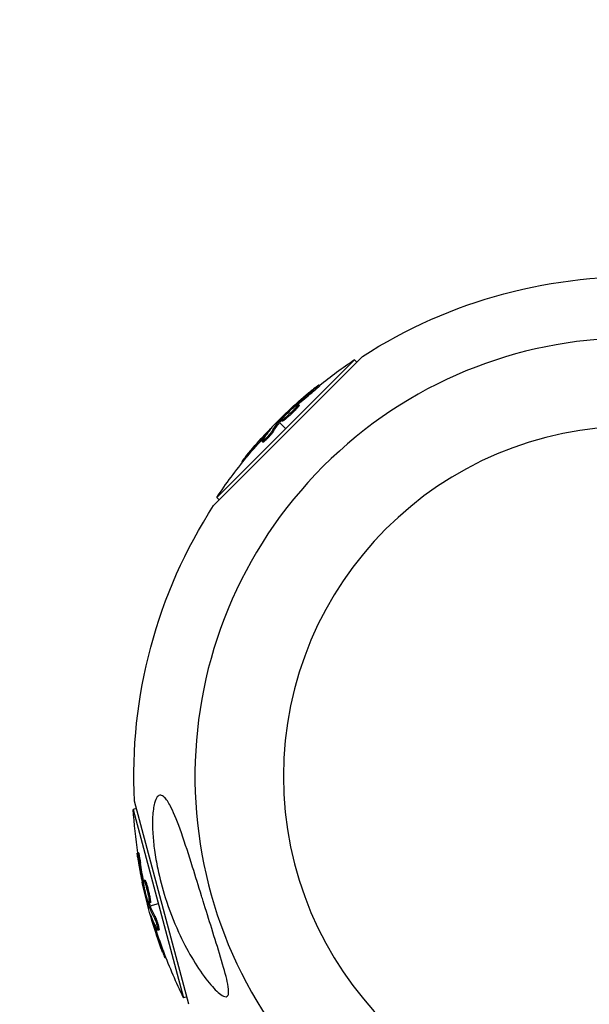
# Model space of a CAD drawing. Units: millimetres. Extents: x -11710 to 10509, y -9715 to 7369.
# Drawn here: x -10256 to -10139, y -1838 to -1635 of the extents above; entities that cross this region are included whole.
import ezdxf

# ---------------------------------------------------------------- set-up
doc = ezdxf.new("R2010")
doc.units = ezdxf.units.MM
doc.header["$LTSCALE"] = 20
doc.linetypes.add('HIDDEN', pattern=[9.525, 6.35, -3.175])
doc.layers.add('2d', color=230, linetype='Continuous')
doc.layers.add('EN-Safetyzone', color=93, linetype='HIDDEN')

msp = doc.modelspace()

# ---------------------------------------------------------------- linework, layer by layer
at = {"layer": '2d'}
for p, q in [((-10216.32, -1735.24), (-10185.7, -1704.62)), ((-10187.31, -1705.26), (-10215.69, -1733.64)), ((-10186.82, -1705.74), (-10187.31, -1705.26)), ((-10196.13, -1712.09), (-10196.31, -1711.91)), ((-10194.51, -1710.66), (-10194.69, -1710.48)), ((-10198.73, -1714.63), (-10198.91, -1714.45)), ((-10200.36, -1716.11), (-10200.36, -1716.11)), ((-10200.36, -1716.11), (-10200.36, -1716.11)), ((-10199.82, -1715.08), (-10199.93, -1714.97)), ((-10199.35, -1714.69), (-10199.48, -1714.56)), ((-10199.13, -1715.21), (-10199.31, -1715.03)), ((-10203.08, -1717.87), (-10202.92, -1718.03)), ((-10202.62, -1718.05), (-10202.8, -1717.87)), ((-10202.74, -1718.2), (-10201.5, -1719.45)), ((-10202.5, -1717.91), (-10202.67, -1717.73)), ((-10202.22, -1717.92), (-10202.4, -1717.75)), ((-10204.6, -1719.55), (-10204.65, -1719.5)), ((-10204.12, -1720.16), (-10204.3, -1719.99)), ((-10206.17, -1722.25), (-10206.34, -1722.08)), ((-10205.89, -1721.17), (-10206.07, -1720.99)), ((-10205.92, -1721.8), (-10205.92, -1721.8)), ((-10210.36, -1726.37), (-10210.53, -1726.21)), ((-10209.36, -1725.13), (-10209.53, -1724.96)), ((-10215.2, -1734.13), (-10215.69, -1733.64)), ((-10221.42, -1837.94), (-10232.63, -1796.11)), ((-10232.22, -1797.64), (-10232.89, -1797.82)), ((-10232.89, -1797.82), (-10222.5, -1836.59)), ((-10231.81, -1806.76), (-10232.05, -1806.82)), ((-10231.38, -1808.87), (-10231.63, -1808.94)), ((-10230.73, -1812.96), (-10230.91, -1813.01)), ((-10230.64, -1813.57), (-10230.78, -1813.6)), ((-10230.48, -1812.4), (-10230.72, -1812.46)), ((-10230.18, -1813.04), (-10230.42, -1813.1)), ((-10230.01, -1814.55), (-10230.01, -1814.55)), ((-10230.01, -1814.55), (-10230.01, -1814.55)), ((-10229.85, -1817.78), (-10229.63, -1817.72)), ((-10229.52, -1817.3), (-10229.77, -1817.36)), ((-10229.47, -1817.47), (-10229.71, -1817.54)), ((-10229.37, -1817.07), (-10229.61, -1817.13)), ((-10229.39, -1817.66), (-10227.69, -1817.2)), ((-10228.38, -1819.83), (-10228.62, -1819.9)), ((-10229.15, -1819.94), (-10229.22, -1819.96)), ((-10228.4, -1821.87), (-10228.64, -1821.93)), ((-10227.87, -1822.21), (-10227.87, -1822.21)), ((-10227.59, -1822.65), (-10227.84, -1822.71)), ((-10226.7, -1826.85), (-10226.94, -1826.92)), ((-10226.13, -1828.34), (-10226.35, -1828.4)), ((-10221.83, -1836.41), (-10222.5, -1836.59))]:
    msp.add_line(p, q, dxfattribs=at)
at = {"layer": '2d', "extrusion": (0, 0, -1)}
msp.add_circle((10129.94, -1791.01), 72, dxfattribs=at)
for centre, radius, start, end in [((10129.94, -1791.01), 102.82, 57.1564, 92.8436), ((10130.42, -1790.52), 102.5, 51.2489, 56.292), ((10130.6, -1790.35), 102.5, 39.4787, 47.1677), ((10130.42, -1790.52), 102.5, 33.708, 39.4788), ((10129.94, -1791.01), 102.82, 357.1564, 32.8436), ((10130.6, -1791.19), 102.5, 351.2489, 356.292), ((10130.84, -1791.25), 102.5, 339.4787, 347.1677), ((10130.6, -1791.19), 102.5, 333.708, 339.4788)]:
    msp.add_arc(centre, radius, start, end, dxfattribs=at)
at = {"layer": '2d'}
for start, end in [(46.2701, 223.7299), (226.2701, 43.7299)]:
    msp.add_arc((-10129.94, -1791.01), 90.23, start, end, dxfattribs=at)
at = {"layer": '2d', "extrusion": (0, 0, -1)}
for centre, major_axis, ratio, start_param, end_param in [((-10131.17, -1790.92), (-72.46, 72.46), 0.926659, 0.060013, 0.103512), ((-10131, -1791.1), (-72.46, 72.46), 0.926659, 0.064437, 0.103512), ((-10128.61, -1788.35), (-72.44, 72.44), 0.473523, 6.176233, 6.225047), ((-10128.43, -1788.53), (-72.44, 72.44), 0.473523, 6.176233, 6.225047), ((-10128.61, -1788.35), (-72.44, 72.44), 0.473523, 6.225047, 6.229137), ((-10128.43, -1788.53), (-72.44, 72.44), 0.473523, 6.225047, 6.229137), ((-10130.78, -1790.53), (-72.47, 72.47), 0.987104, 6.190919, 6.242973), ((-10130.6, -1790.7), (-72.47, 72.47), 0.987104, 6.190919, 6.242973), ((-10130.63, -1792.04), (98.99, 26.52), 0.926659, 3.201605, 3.245104), ((-10130.39, -1791.97), (98.99, 26.52), 0.926659, 3.206029, 3.245104), ((-10131.57, -1788.53), (98.96, 26.52), 0.473523, 3.083454, 3.087544), ((-10131.57, -1788.53), (98.96, 26.52), 0.473523, 3.034641, 3.083454), ((-10131.33, -1788.46), (98.96, 26.52), 0.473523, 3.083454, 3.087544), ((-10131.33, -1788.46), (98.96, 26.52), 0.473523, 3.034641, 3.083454), ((-10130.53, -1791.43), (99, 26.53), 0.987104, 3.049326, 3.10138), ((-10130.77, -1791.5), (99, 26.53), 0.987104, 3.049326, 3.10138)]:
    msp.add_ellipse(centre, major_axis=major_axis, ratio=ratio, start_param=start_param, end_param=end_param, dxfattribs=at)
at = {"layer": '2d'}
for centre, major_axis, start_param, end_param in [((-10130.6, -1790.35), (-72.48, 72.48), 0.041437, 0.107038), ((-10130.84, -1791.26), (99.01, 26.53), 3.183029, 3.24863)]:
    msp.add_ellipse(centre, major_axis=major_axis, ratio=0.465742, start_param=start_param, end_param=end_param, dxfattribs=at)
for points, knots in [([(-10195.47, -1711.05), (-10195.65, -1711.19), (-10195.82, -1711.33), (-10196.07, -1711.53), (-10196.19, -1711.62), (-10196.32, -1711.74), (-10196.39, -1711.79), (-10196.42, -1711.81), (-10196.44, -1711.83), (-10196.45, -1711.84), (-10196.54, -1711.92), (-10196.67, -1712.02), (-10196.81, -1712.14), (-10196.87, -1712.18), (-10196.91, -1712.22), (-10196.93, -1712.23), (-10197.03, -1712.32), (-10197.15, -1712.42), (-10197.29, -1712.54), (-10197.36, -1712.6), (-10197.39, -1712.62), (-10197.41, -1712.64), (-10197.42, -1712.65), (-10197.52, -1712.73), (-10197.64, -1712.83), (-10197.78, -1712.95), (-10197.85, -1713.01), (-10197.88, -1713.04), (-10197.89, -1713.05), (-10197.9, -1713.06), (-10198, -1713.14), (-10198.12, -1713.25), (-10198.26, -1713.37), (-10198.33, -1713.42), (-10198.36, -1713.45), (-10198.37, -1713.47), (-10198.38, -1713.47), (-10198.48, -1713.56), (-10198.6, -1713.66), (-10198.74, -1713.78), (-10198.8, -1713.84), (-10198.83, -1713.87), (-10198.85, -1713.88), (-10198.86, -1713.89), (-10199.04, -1714.05), (-10199.19, -1714.19), (-10199.34, -1714.32)], [0, 0, 0, 0, 0.125, 0.125, 0.1875, 0.21875, 0.234375, 0.242188, 0.242188, 0.25, 0.25, 0.3125, 0.34375, 0.359375, 0.359375, 0.375, 0.375, 0.4375, 0.46875, 0.484375, 0.492188, 0.492188, 0.5, 0.5, 0.5625, 0.59375, 0.609375, 0.617188, 0.617188, 0.625, 0.625, 0.6875, 0.71875, 0.734375, 0.742188, 0.742188, 0.75, 0.75, 0.8125, 0.84375, 0.859375, 0.867188, 0.867188, 0.875, 0.875, 1, 1, 1, 1]), ([(-10195.47, -1711.05), (-10195.35, -1710.95), (-10195.22, -1710.85), (-10195.12, -1710.77), (-10195.01, -1710.69), (-10194.92, -1710.63), (-10194.85, -1710.58), (-10194.78, -1710.53), (-10194.73, -1710.5), (-10194.71, -1710.48), (-10194.68, -1710.47), (-10194.68, -1710.48), (-10194.7, -1710.51), (-10194.72, -1710.53), (-10194.76, -1710.58), (-10194.82, -1710.64), (-10194.88, -1710.7), (-10194.97, -1710.78), (-10195.07, -1710.86), (-10195.17, -1710.95), (-10195.28, -1711.05), (-10195.4, -1711.16), (-10195.53, -1711.26), (-10195.66, -1711.38), (-10195.8, -1711.49), (-10195.93, -1711.6), (-10196.07, -1711.72), (-10196.2, -1711.82), (-10196.24, -1711.85), (-10196.27, -1711.88), (-10196.31, -1711.91)], [0, 0, 0, 0, 0.108572, 0.108572, 0.108572, 0.217262, 0.217262, 0.217262, 0.325717, 0.325717, 0.325717, 0.433622, 0.433622, 0.433622, 0.540983, 0.540983, 0.540983, 0.648042, 0.648042, 0.648042, 0.755174, 0.755174, 0.755174, 0.862717, 0.862717, 0.862717, 0.970831, 0.970831, 0.970831, 1, 1, 1, 1]), ([(-10194.51, -1710.66), (-10194.51, -1710.66), (-10194.51, -1710.66), (-10194.5, -1710.66), (-10194.53, -1710.7), (-10194.61, -1710.78), (-10194.64, -1710.81), (-10194.73, -1710.89), (-10194.78, -1710.94), (-10194.94, -1711.08), (-10195.07, -1711.2), (-10195.28, -1711.38), (-10195.35, -1711.44), (-10195.51, -1711.58), (-10195.59, -1711.64), (-10195.75, -1711.77), (-10195.82, -1711.84), (-10195.98, -1711.96), (-10196.06, -1712.03), (-10196.13, -1712.09)], [0.3749154, 0.3749154, 0.3749154, 0.3749154, 0.375, 0.375, 0.5, 0.5, 0.5625, 0.5625, 0.625, 0.625, 0.75, 0.75, 0.8125, 0.8125, 0.875, 0.875, 0.9375, 0.9375, 1, 1, 1, 1]), ([(-10202, -1717.16), (-10201.7, -1716.83), (-10201.26, -1716.39), (-10200.35, -1715.53), (-10199.88, -1715.11), (-10199.18, -1714.56), (-10198.95, -1714.42), (-10198.87, -1714.49), (-10199.01, -1714.7), (-10199.3, -1715.03)], [0, 0, 0, 0, 0.125, 0.125, 0.25, 0.25, 0.375, 0.375, 0.4988549, 0.4988549, 0.4988549, 0.4988549]), ([(-10202.67, -1717.73), (-10202.45, -1717.49), (-10202.23, -1717.26), (-10201.77, -1716.8), (-10201.55, -1716.57), (-10201.09, -1716.11), (-10200.86, -1715.88), (-10200.51, -1715.54), (-10200.39, -1715.42), (-10200.16, -1715.2), (-10200.04, -1715.09), (-10199.93, -1714.97)], [0, 0, 0, 0, 0.25, 0.25, 0.5, 0.5, 0.75, 0.75, 0.875, 0.875, 1, 1, 1, 1]), ([(-10199.31, -1715.03), (-10199.6, -1715.37), (-10200.04, -1715.81), (-10200.95, -1716.67), (-10201.42, -1717.08), (-10202.13, -1717.65), (-10202.36, -1717.78), (-10202.44, -1717.71), (-10202.3, -1717.5), (-10202.01, -1717.17)], [0.5, 0.5, 0.5, 0.5, 0.625, 0.625, 0.75, 0.75, 0.875, 0.875, 0.9988689, 0.9988689, 0.9988689, 0.9988689]), ([(-10199.13, -1715.21), (-10199.21, -1715.29), (-10199.29, -1715.38), (-10199.47, -1715.57), (-10199.56, -1715.67), (-10199.77, -1715.88), (-10199.87, -1715.99), (-10200.04, -1716.15), (-10200.1, -1716.2), (-10200.21, -1716.31), (-10200.26, -1716.37), (-10200.43, -1716.52), (-10200.55, -1716.63), (-10200.72, -1716.79), (-10200.78, -1716.84), (-10200.89, -1716.94), (-10200.94, -1716.99), (-10201.11, -1717.13), (-10201.22, -1717.23), (-10201.37, -1717.35), (-10201.42, -1717.39), (-10201.51, -1717.47), (-10201.56, -1717.51), (-10201.64, -1717.58), (-10201.69, -1717.61), (-10201.77, -1717.67), (-10201.8, -1717.7), (-10201.87, -1717.75), (-10201.91, -1717.77), (-10201.97, -1717.82), (-10202, -1717.83), (-10202.04, -1717.86), (-10202.05, -1717.87), (-10202.08, -1717.88), (-10202.11, -1717.9), (-10202.14, -1717.91), (-10202.16, -1717.92), (-10202.16, -1717.92), (-10202.17, -1717.92), (-10202.18, -1717.93), (-10202.2, -1717.93), (-10202.22, -1717.93), (-10202.22, -1717.92), (-10202.22, -1717.92), (-10202.22, -1717.92)], [0.499999, 0.499999, 0.499999, 0.499999, 0.5312491, 0.5312491, 0.5624991, 0.5624991, 0.5937492, 0.5937492, 0.6093742, 0.6093742, 0.6249992, 0.6249992, 0.6562493, 0.6562493, 0.6718743, 0.6718743, 0.6874994, 0.6874994, 0.7187494, 0.7187494, 0.7343745, 0.7343745, 0.7499995, 0.7499995, 0.7656245, 0.7656245, 0.7812496, 0.7812496, 0.7968746, 0.7968746, 0.8124996, 0.8124996, 0.8203121, 0.8203121, 0.8281247, 0.8437497, 0.8437497, 0.8476559, 0.8476559, 0.8515622, 0.8593747, 0.8749997, 0.8749997, 0.8758243, 0.8758243, 0.8758243, 0.8758243]), ([(-10199.48, -1714.56), (-10199.54, -1714.61), (-10199.6, -1714.67), (-10199.66, -1714.73), (-10199.72, -1714.78), (-10199.79, -1714.84), (-10199.85, -1714.9), (-10199.87, -1714.92), (-10199.9, -1714.95), (-10199.93, -1714.97)], [0, 0, 0, 0, 0.404397, 0.404397, 0.404397, 0.80918, 0.80918, 0.80918, 1, 1, 1, 1]), ([(-10198.73, -1714.63), (-10198.73, -1714.64), (-10198.73, -1714.64), (-10198.73, -1714.66), (-10198.73, -1714.67), (-10198.74, -1714.71), (-10198.75, -1714.72), (-10198.78, -1714.76), (-10198.79, -1714.79), (-10198.84, -1714.86), (-10198.89, -1714.92), (-10198.97, -1715.02), (-10199, -1715.06), (-10199.06, -1715.13), (-10199.09, -1715.16), (-10199.12, -1715.2)], [1.375782, 1.375782, 1.375782, 1.375782, 1.3906242, 1.3906242, 1.4062492, 1.4062492, 1.4218741, 1.4218741, 1.4374991, 1.4374991, 1.4687491, 1.4687491, 1.484374, 1.484374, 1.4988524, 1.4988524, 1.4988524, 1.4988524]), ([(-10202.67, -1717.73), (-10202.7, -1717.76), (-10202.73, -1717.79), (-10202.75, -1717.81), (-10202.77, -1717.84), (-10202.78, -1717.85), (-10202.8, -1717.87)], [0, 0, 0, 0, 0.536906, 0.536906, 0.536906, 1, 1, 1, 1]), ([(-10204.3, -1719.99), (-10204.34, -1720.06), (-10204.41, -1720.15), (-10204.49, -1720.25), (-10204.57, -1720.35), (-10204.66, -1720.47), (-10204.77, -1720.6), (-10204.87, -1720.72), (-10204.99, -1720.85), (-10205.11, -1720.98), (-10205.22, -1721.11), (-10205.35, -1721.24), (-10205.46, -1721.36), (-10205.58, -1721.47), (-10205.7, -1721.59), (-10205.8, -1721.68), (-10205.9, -1721.78), (-10206, -1721.86), (-10206.08, -1721.93), (-10206.16, -1721.99), (-10206.22, -1722.04), (-10206.27, -1722.06), (-10206.31, -1722.09), (-10206.34, -1722.09), (-10206.35, -1722.07), (-10206.35, -1722.05), (-10206.34, -1722.01), (-10206.31, -1721.95), (-10206.3, -1721.93), (-10206.29, -1721.91), (-10206.27, -1721.89)], [0, 0, 0, 0, 0.108263, 0.108263, 0.108263, 0.216637, 0.216637, 0.216637, 0.324631, 0.324631, 0.324631, 0.431995, 0.431995, 0.431995, 0.53889, 0.53889, 0.53889, 0.64568, 0.64568, 0.64568, 0.75277, 0.75277, 0.75277, 0.860435, 0.860435, 0.860435, 0.968703, 0.968703, 0.968703, 1, 1, 1, 1]), ([(-10204.12, -1720.16), (-10204.15, -1720.2), (-10204.18, -1720.25), (-10204.26, -1720.36), (-10204.3, -1720.42), (-10204.4, -1720.54), (-10204.45, -1720.61), (-10204.56, -1720.74), (-10204.63, -1720.81), (-10204.82, -1721.04), (-10204.96, -1721.19), (-10205.24, -1721.48), (-10205.38, -1721.62), (-10205.57, -1721.81), (-10205.63, -1721.87), (-10205.75, -1721.98), (-10205.8, -1722.02), (-10205.95, -1722.15), (-10206.03, -1722.21), (-10206.11, -1722.25), (-10206.13, -1722.26), (-10206.16, -1722.26), (-10206.16, -1722.26), (-10206.17, -1722.25), (-10206.17, -1722.25), (-10206.17, -1722.25)], [0, 0, 0, 0, 0.0625, 0.0625, 0.125, 0.125, 0.1875, 0.1875, 0.25, 0.25, 0.375, 0.375, 0.5, 0.5, 0.5625, 0.5625, 0.625, 0.625, 0.75, 0.75, 0.8125, 0.8125, 0.84375, 0.84375, 0.8451889, 0.8451889, 0.8451889, 0.8451889]), ([(-10204.42, -1719.33), (-10204.37, -1719.27), (-10204.33, -1719.23), (-10204.32, -1719.21), (-10204.31, -1719.19), (-10204.31, -1719.18), (-10204.34, -1719.2), (-10204.36, -1719.22), (-10204.41, -1719.27), (-10204.47, -1719.33), (-10204.52, -1719.37), (-10204.58, -1719.43), (-10204.65, -1719.5)], [0, 0, 0, 0, 0.263282, 0.263282, 0.263282, 0.526692, 0.526692, 0.526692, 0.789921, 0.789921, 0.789921, 1, 1, 1, 1]), ([(-10209.53, -1724.96), (-10209.85, -1725.34), (-10210.13, -1725.69), (-10210.46, -1726.1), (-10210.54, -1726.2), (-10210.53, -1726.21)], [0, 0, 0, 0, 0.25, 0.25, 0.4513626, 0.4513626, 0.4513626, 0.4513626]), ([(-10209.36, -1725.13), (-10209.39, -1725.18), (-10209.43, -1725.23), (-10209.49, -1725.3), (-10209.51, -1725.32), (-10209.53, -1725.35), (-10209.53, -1725.35), (-10209.54, -1725.35)], [0, 0, 0, 0, 0.03125, 0.03125, 0.046875, 0.046875, 0.04983203, 0.04983203, 0.04983203, 0.04983203]), ([(-10226.43, -1795.35), (-10226.4, -1795.38), (-10226.36, -1795.42), (-10225.9, -1795.92), (-10225.47, -1796.64), (-10224.41, -1798.77), (-10223.71, -1800.52), (-10222.18, -1804.87), (-10221.42, -1807.27), (-10220.05, -1811.63), (-10219.43, -1813.63), (-10218.7, -1815.98), (-10218.59, -1816.34), (-10218.48, -1816.69), (-10217.9, -1818.58), (-10217.3, -1820.49), (-10216.1, -1824.33), (-10215.47, -1826.33), (-10214.3, -1830.19), (-10213.81, -1831.92), (-10213.36, -1833.97), (-10213.24, -1834.68), (-10213.23, -1835.58), (-10213.26, -1835.87), (-10213.44, -1836.24), (-10213.56, -1836.34), (-10213.88, -1836.4), (-10214.08, -1836.35), (-10214.64, -1836.1), (-10215.03, -1835.81), (-10216.14, -1834.83), (-10217, -1833.87), (-10218.92, -1831.37), (-10219.92, -1829.85), (-10221.81, -1826.64), (-10222.72, -1824.88), (-10224.58, -1820.81), (-10225.5, -1818.42), (-10226.89, -1814.04), (-10227.42, -1812.04), (-10228.1, -1808.76), (-10228.33, -1807.48), (-10228.65, -1805.11), (-10228.77, -1804), (-10228.91, -1801.7), (-10228.94, -1800.49), (-10228.82, -1798.21), (-10228.69, -1797.27), (-10228.35, -1795.98), (-10228.16, -1795.53), (-10227.71, -1794.98), (-10227.48, -1794.87), (-10226.97, -1794.91), (-10226.7, -1795.08), (-10226.43, -1795.35)], [-27.995007, -27.995007, -27.995007, -27.995007, -27.628902, -27.628902, -22.714655, -22.714655, -15.117261, -15.117261, -7.39222, -7.39222, -1.122377, -1.122377, 0, 0, 0, 5.941145, 5.941145, 12.141473, 12.141473, 18.568377, 18.568377, 21.852266, 21.852266, 23.833908, 23.833908, 25.455354, 25.455354, 27.237915, 27.237915, 30.065329, 30.065329, 35.581787, 35.581787, 41.843779, 41.843779, 48.495538, 48.495538, 56.766653, 56.766653, 63.301413, 63.301413, 67.391587, 67.391587, 70.925513, 70.925513, 74.916377, 74.916377, 79.059186, 79.059186, 82.355636, 82.355636, 85.343832, 85.343832, 88.422264, 88.422264, 88.422264, 88.422264]), ([(-10231.95, -1807.78), (-10231.98, -1807.62), (-10232, -1807.47), (-10232.01, -1807.34), (-10232.03, -1807.21), (-10232.04, -1807.1), (-10232.05, -1807.01), (-10232.06, -1806.93), (-10232.06, -1806.87), (-10232.06, -1806.84), (-10232.06, -1806.81), (-10232.05, -1806.81), (-10232.03, -1806.84), (-10232.02, -1806.87), (-10232, -1806.93), (-10231.98, -1807.02), (-10231.96, -1807.1), (-10231.94, -1807.21), (-10231.91, -1807.34), (-10231.88, -1807.47), (-10231.85, -1807.62), (-10231.82, -1807.78), (-10231.79, -1807.94), (-10231.76, -1808.11), (-10231.73, -1808.29), (-10231.7, -1808.46), (-10231.67, -1808.64), (-10231.65, -1808.8), (-10231.64, -1808.85), (-10231.63, -1808.9), (-10231.63, -1808.94)], [0, 0, 0, 0, 0.108572, 0.108572, 0.108572, 0.217262, 0.217262, 0.217262, 0.325717, 0.325717, 0.325717, 0.433622, 0.433622, 0.433622, 0.540983, 0.540983, 0.540983, 0.648042, 0.648042, 0.648042, 0.755174, 0.755174, 0.755174, 0.862717, 0.862717, 0.862717, 0.970831, 0.970831, 0.970831, 1, 1, 1, 1]), ([(-10231.81, -1806.76), (-10231.81, -1806.76), (-10231.81, -1806.76), (-10231.8, -1806.75), (-10231.78, -1806.79), (-10231.75, -1806.9), (-10231.74, -1806.95), (-10231.71, -1807.06), (-10231.7, -1807.12), (-10231.65, -1807.34), (-10231.62, -1807.51), (-10231.57, -1807.79), (-10231.55, -1807.88), (-10231.51, -1808.08), (-10231.5, -1808.18), (-10231.46, -1808.38), (-10231.45, -1808.48), (-10231.41, -1808.68), (-10231.4, -1808.78), (-10231.38, -1808.87)], [0.3749154, 0.3749154, 0.3749154, 0.3749154, 0.375, 0.375, 0.5, 0.5, 0.5625, 0.5625, 0.625, 0.625, 0.75, 0.75, 0.8125, 0.8125, 0.875, 0.875, 0.9375, 0.9375, 1, 1, 1, 1]), ([(-10231.95, -1807.78), (-10231.92, -1808.01), (-10231.88, -1808.22), (-10231.84, -1808.54), (-10231.81, -1808.69), (-10231.78, -1808.87), (-10231.77, -1808.95), (-10231.76, -1808.99), (-10231.76, -1809.01), (-10231.76, -1809.02), (-10231.74, -1809.15), (-10231.71, -1809.3), (-10231.68, -1809.48), (-10231.67, -1809.56), (-10231.66, -1809.61), (-10231.65, -1809.63), (-10231.63, -1809.77), (-10231.6, -1809.93), (-10231.57, -1810.11), (-10231.55, -1810.2), (-10231.55, -1810.24), (-10231.54, -1810.26), (-10231.54, -1810.27), (-10231.52, -1810.39), (-10231.49, -1810.55), (-10231.46, -1810.73), (-10231.44, -1810.82), (-10231.43, -1810.86), (-10231.43, -1810.88), (-10231.43, -1810.9), (-10231.4, -1811.02), (-10231.37, -1811.18), (-10231.34, -1811.36), (-10231.32, -1811.44), (-10231.31, -1811.48), (-10231.31, -1811.51), (-10231.31, -1811.52), (-10231.28, -1811.64), (-10231.25, -1811.8), (-10231.22, -1811.98), (-10231.2, -1812.07), (-10231.19, -1812.1), (-10231.19, -1812.13), (-10231.18, -1812.14), (-10231.14, -1812.37), (-10231.09, -1812.58), (-10231.05, -1812.77)], [0, 0, 0, 0, 0.125, 0.125, 0.1875, 0.21875, 0.234375, 0.242188, 0.242188, 0.25, 0.25, 0.3125, 0.34375, 0.359375, 0.359375, 0.375, 0.375, 0.4375, 0.46875, 0.484375, 0.492188, 0.492188, 0.5, 0.5, 0.5625, 0.59375, 0.609375, 0.617188, 0.617188, 0.625, 0.625, 0.6875, 0.71875, 0.734375, 0.742188, 0.742188, 0.75, 0.75, 0.8125, 0.84375, 0.859375, 0.867188, 0.867188, 0.875, 0.875, 1, 1, 1, 1]), ([(-10230.91, -1813.01), (-10230.9, -1813.09), (-10230.88, -1813.17), (-10230.86, -1813.25), (-10230.84, -1813.33), (-10230.82, -1813.42), (-10230.81, -1813.5), (-10230.8, -1813.53), (-10230.79, -1813.57), (-10230.78, -1813.6)], [0, 0, 0, 0, 0.404397, 0.404397, 0.404397, 0.80918, 0.80918, 0.80918, 1, 1, 1, 1]), ([(-10229.92, -1816.49), (-10230.06, -1816.07), (-10230.22, -1815.47), (-10230.51, -1814.25), (-10230.64, -1813.63), (-10230.77, -1812.75), (-10230.78, -1812.48), (-10230.67, -1812.45), (-10230.56, -1812.68), (-10230.42, -1813.09)], [0, 0, 0, 0, 0.125, 0.125, 0.25, 0.25, 0.375, 0.375, 0.4988549, 0.4988549, 0.4988549, 0.4988549]), ([(-10229.77, -1817.36), (-10229.86, -1817.05), (-10229.95, -1816.74), (-10230.12, -1816.11), (-10230.21, -1815.8), (-10230.38, -1815.18), (-10230.46, -1814.86), (-10230.58, -1814.39), (-10230.62, -1814.23), (-10230.7, -1813.92), (-10230.74, -1813.76), (-10230.78, -1813.6)], [0, 0, 0, 0, 0.25, 0.25, 0.5, 0.5, 0.75, 0.75, 0.875, 0.875, 1, 1, 1, 1]), ([(-10230.48, -1812.4), (-10230.47, -1812.4), (-10230.47, -1812.4), (-10230.45, -1812.41), (-10230.44, -1812.42), (-10230.42, -1812.45), (-10230.41, -1812.46), (-10230.39, -1812.5), (-10230.37, -1812.53), (-10230.34, -1812.61), (-10230.31, -1812.67), (-10230.26, -1812.8), (-10230.24, -1812.84), (-10230.21, -1812.93), (-10230.2, -1812.98), (-10230.18, -1813.02)], [1.375782, 1.375782, 1.375782, 1.375782, 1.3906242, 1.3906242, 1.4062492, 1.4062492, 1.4218741, 1.4218741, 1.4374991, 1.4374991, 1.4687491, 1.4687491, 1.484374, 1.484374, 1.4988524, 1.4988524, 1.4988524, 1.4988524]), ([(-10230.42, -1813.1), (-10230.28, -1813.52), (-10230.11, -1814.12), (-10229.82, -1815.34), (-10229.7, -1815.95), (-10229.57, -1816.85), (-10229.56, -1817.11), (-10229.67, -1817.15), (-10229.77, -1816.92), (-10229.91, -1816.5)], [0.5, 0.5, 0.5, 0.5, 0.625, 0.625, 0.75, 0.75, 0.875, 0.875, 0.9988689, 0.9988689, 0.9988689, 0.9988689]), ([(-10230.18, -1813.04), (-10230.14, -1813.14), (-10230.11, -1813.25), (-10230.03, -1813.51), (-10229.99, -1813.64), (-10229.91, -1813.92), (-10229.88, -1814.07), (-10229.82, -1814.29), (-10229.8, -1814.37), (-10229.76, -1814.52), (-10229.74, -1814.59), (-10229.69, -1814.82), (-10229.65, -1814.97), (-10229.6, -1815.2), (-10229.59, -1815.27), (-10229.56, -1815.42), (-10229.54, -1815.49), (-10229.5, -1815.71), (-10229.47, -1815.85), (-10229.44, -1816.04), (-10229.43, -1816.1), (-10229.41, -1816.23), (-10229.4, -1816.28), (-10229.38, -1816.39), (-10229.38, -1816.45), (-10229.36, -1816.55), (-10229.36, -1816.59), (-10229.35, -1816.68), (-10229.35, -1816.72), (-10229.34, -1816.8), (-10229.34, -1816.83), (-10229.34, -1816.88), (-10229.34, -1816.89), (-10229.34, -1816.92), (-10229.34, -1816.96), (-10229.34, -1816.99), (-10229.34, -1817.01), (-10229.35, -1817.02), (-10229.35, -1817.02), (-10229.35, -1817.03), (-10229.36, -1817.05), (-10229.37, -1817.06), (-10229.37, -1817.07), (-10229.37, -1817.07), (-10229.37, -1817.07)], [0.499999, 0.499999, 0.499999, 0.499999, 0.5312491, 0.5312491, 0.5624991, 0.5624991, 0.5937492, 0.5937492, 0.6093742, 0.6093742, 0.6249992, 0.6249992, 0.6562493, 0.6562493, 0.6718743, 0.6718743, 0.6874994, 0.6874994, 0.7187494, 0.7187494, 0.7343745, 0.7343745, 0.7499995, 0.7499995, 0.7656245, 0.7656245, 0.7812496, 0.7812496, 0.7968746, 0.7968746, 0.8124996, 0.8124996, 0.8203121, 0.8203121, 0.8281247, 0.8437497, 0.8437497, 0.8476559, 0.8476559, 0.8515622, 0.8593747, 0.8749997, 0.8749997, 0.8758243, 0.8758243, 0.8758243, 0.8758243]), ([(-10229.77, -1817.36), (-10229.75, -1817.4), (-10229.74, -1817.44), (-10229.73, -1817.47), (-10229.72, -1817.5), (-10229.71, -1817.52), (-10229.71, -1817.54)], [0, 0, 0, 0, 0.536906, 0.536906, 0.536906, 1, 1, 1, 1]), ([(-10229.25, -1819.67), (-10229.28, -1819.6), (-10229.3, -1819.55), (-10229.31, -1819.53), (-10229.32, -1819.5), (-10229.33, -1819.51), (-10229.32, -1819.54), (-10229.32, -1819.57), (-10229.3, -1819.63), (-10229.28, -1819.72), (-10229.27, -1819.78), (-10229.24, -1819.87), (-10229.22, -1819.96)], [0, 0, 0, 0, 0.263282, 0.263282, 0.263282, 0.526692, 0.526692, 0.526692, 0.789921, 0.789921, 0.789921, 1, 1, 1, 1]), ([(-10228.38, -1819.83), (-10228.36, -1819.87), (-10228.33, -1819.93), (-10228.28, -1820.04), (-10228.25, -1820.11), (-10228.19, -1820.26), (-10228.16, -1820.34), (-10228.1, -1820.51), (-10228.07, -1820.59), (-10227.97, -1820.87), (-10227.91, -1821.07), (-10227.8, -1821.46), (-10227.75, -1821.65), (-10227.68, -1821.91), (-10227.66, -1821.99), (-10227.63, -1822.15), (-10227.61, -1822.22), (-10227.58, -1822.41), (-10227.57, -1822.51), (-10227.57, -1822.6), (-10227.57, -1822.62), (-10227.58, -1822.64), (-10227.59, -1822.65), (-10227.59, -1822.65), (-10227.59, -1822.65), (-10227.59, -1822.65)], [0, 0, 0, 0, 0.0625, 0.0625, 0.125, 0.125, 0.1875, 0.1875, 0.25, 0.25, 0.375, 0.375, 0.5, 0.5, 0.5625, 0.5625, 0.625, 0.625, 0.75, 0.75, 0.8125, 0.8125, 0.84375, 0.84375, 0.8451889, 0.8451889, 0.8451889, 0.8451889]), ([(-10228.62, -1819.9), (-10228.58, -1819.97), (-10228.54, -1820.07), (-10228.49, -1820.19), (-10228.44, -1820.31), (-10228.38, -1820.46), (-10228.33, -1820.61), (-10228.28, -1820.76), (-10228.22, -1820.93), (-10228.17, -1821.09), (-10228.12, -1821.26), (-10228.07, -1821.43), (-10228.02, -1821.59), (-10227.98, -1821.75), (-10227.94, -1821.91), (-10227.91, -1822.05), (-10227.87, -1822.18), (-10227.85, -1822.31), (-10227.83, -1822.41), (-10227.82, -1822.51), (-10227.81, -1822.59), (-10227.81, -1822.64), (-10227.81, -1822.69), (-10227.82, -1822.72), (-10227.84, -1822.71), (-10227.86, -1822.71), (-10227.89, -1822.68), (-10227.93, -1822.62), (-10227.94, -1822.6), (-10227.95, -1822.58), (-10227.96, -1822.56)], [0, 0, 0, 0, 0.108263, 0.108263, 0.108263, 0.216637, 0.216637, 0.216637, 0.324631, 0.324631, 0.324631, 0.431995, 0.431995, 0.431995, 0.53889, 0.53889, 0.53889, 0.64568, 0.64568, 0.64568, 0.75277, 0.75277, 0.75277, 0.860435, 0.860435, 0.860435, 0.968703, 0.968703, 0.968703, 1, 1, 1, 1]), ([(-10226.94, -1826.92), (-10226.76, -1827.38), (-10226.6, -1827.8), (-10226.41, -1828.29), (-10226.36, -1828.41), (-10226.35, -1828.4)], [0, 0, 0, 0, 0.25, 0.25, 0.4513626, 0.4513626, 0.4513626, 0.4513626]), ([(-10226.7, -1826.85), (-10226.67, -1826.91), (-10226.65, -1826.96), (-10226.62, -1827.05), (-10226.61, -1827.07), (-10226.6, -1827.11), (-10226.6, -1827.11), (-10226.6, -1827.12)], [0, 0, 0, 0, 0.03125, 0.03125, 0.046875, 0.046875, 0.04983203, 0.04983203, 0.04983203, 0.04983203])]:
    msp.add_open_spline(points, degree=3, knots=knots, dxfattribs=at)
for points in [[(-10200.28, -1715.18), (-10200.04, -1714.95), (-10199.71, -1714.65), (-10199.34, -1714.32)], [(-10199.3, -1715.03), (-10199.3, -1715.03), (-10199.31, -1715.03), (-10199.31, -1715.03)], [(-10199.16, -1714.86), (-10199.16, -1714.86), (-10199.16, -1714.86), (-10199.16, -1714.86)], [(-10199.16, -1714.86), (-10199.16, -1714.86), (-10199.16, -1714.86), (-10199.16, -1714.86)], [(-10199.12, -1715.2), (-10199.13, -1715.21), (-10199.13, -1715.21), (-10199.13, -1715.21)], [(-10202.5, -1717.91), (-10202.55, -1717.96), (-10202.59, -1718.01), (-10202.62, -1718.05)], [(-10202.5, -1717.91), (-10202.45, -1717.86), (-10202.41, -1717.82), (-10202.37, -1717.77)], [(-10202.34, -1717.74), (-10202.34, -1717.74), (-10202.34, -1717.74), (-10202.34, -1717.74)], [(-10202.01, -1717.17), (-10202, -1717.17), (-10202, -1717.17), (-10202, -1717.16)], [(-10201.97, -1717.51), (-10201.97, -1717.51), (-10201.97, -1717.51), (-10201.97, -1717.51)], [(-10204.65, -1719.5), (-10205.05, -1719.9), (-10205.54, -1720.42), (-10206.07, -1720.99)], [(-10205.54, -1720.79), (-10205.65, -1720.91), (-10205.77, -1721.04), (-10205.89, -1721.17)], [(-10230.78, -1814.02), (-10230.86, -1813.69), (-10230.95, -1813.26), (-10231.05, -1812.77)], [(-10230.49, -1812.89), (-10230.49, -1812.89), (-10230.49, -1812.89), (-10230.49, -1812.89)], [(-10230.49, -1812.89), (-10230.49, -1812.89), (-10230.49, -1812.89), (-10230.49, -1812.89)], [(-10230.42, -1813.09), (-10230.42, -1813.09), (-10230.42, -1813.1), (-10230.42, -1813.1)], [(-10230.18, -1813.02), (-10230.18, -1813.03), (-10230.18, -1813.03), (-10230.18, -1813.04)], [(-10229.91, -1816.5), (-10229.92, -1816.5), (-10229.92, -1816.5), (-10229.92, -1816.49)], [(-10229.6, -1816.64), (-10229.6, -1816.64), (-10229.6, -1816.64), (-10229.6, -1816.64)], [(-10229.59, -1817.08), (-10229.59, -1817.08), (-10229.59, -1817.08), (-10229.59, -1817.08)], [(-10229.52, -1817.3), (-10229.54, -1817.24), (-10229.56, -1817.18), (-10229.58, -1817.12)], [(-10229.52, -1817.3), (-10229.5, -1817.37), (-10229.48, -1817.43), (-10229.47, -1817.47)], [(-10229.22, -1819.96), (-10229.07, -1820.5), (-10228.87, -1821.19), (-10228.64, -1821.93)], [(-10228.55, -1821.38), (-10228.5, -1821.53), (-10228.45, -1821.69), (-10228.4, -1821.87)]]:
    msp.add_open_spline(points, degree=3, dxfattribs=at)
at = {"layer": 'EN-Safetyzone', "flags": 128}
msp.add_lwpolyline([(-9718.67, -265.47), (-8866.07, -495.32), (-6930.56, 2857.08, -0.113758), (-6348.68, 3481.5), (-5722.47, 3904.53), (-2814.31, 6812.69, -0.35775), (-415.53, 7049.19), (4387.2, 7049.19, -0.414214), (5967.2, 5469.19), (5967.2, 2969.07), (6400.4, 2229.9, -0.432858), (8086.05, -669.61), (9864.08, -3752.9, -0.448513), (10010.84, -6287.76), (7081.84, -9216.76, -0.299333), (5252.38, -9594.68), (3578.14, -9594.68, -0.299333), (1748.68, -9216.76), (-802.4, -6665.68), (-1518.13, -6665.68, -0.472891), (-4724.22, -6138.58), (-5884.4, -4129.09), (-6245.47, -4129.09, -0.099072), (-6934.72, -4413.5), (-8252.92, -5735.73, -0.577859), (-10898.02, -5029.14), (-11656.1, -2199.94, -0.577859)], format="xyb", close=True, dxfattribs=at)

doc.saveas('drawing.dxf')
